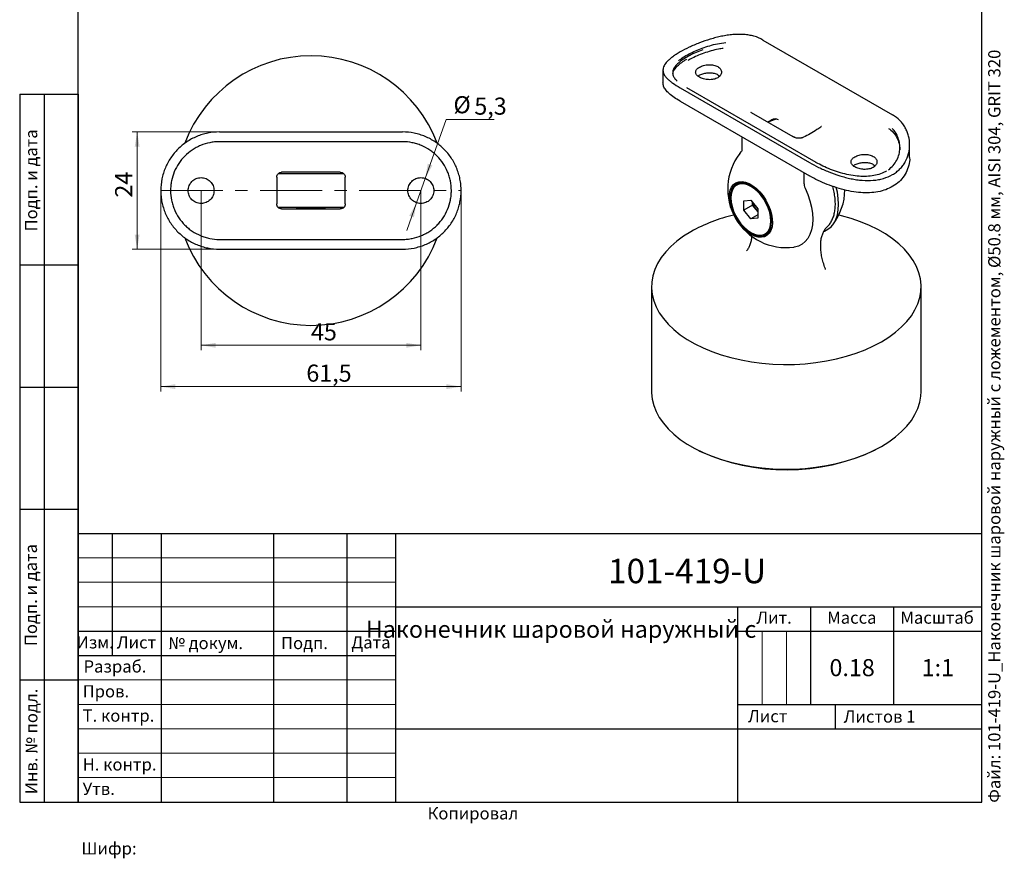
# Model space of a CAD drawing. Units: millimetres. Extents: x 8 to 210, y -7 to 292.
# Drawn here: x 8 to 210, y -7 to 165 of the extents above; entities that cross this region are included whole.
import ezdxf

# ---------------------------------------------------------------- set-up
doc = ezdxf.new("R2010")
doc.units = ezdxf.units.MM
doc.linetypes.add('CENTERX2', pattern=[20.32, 12.7, -2.54, 2.54, -2.54])
doc.styles.add('SLDTEXTSTYLE0', font='TXT', dxfattribs={"width": 0.7, "bigfont": 'bigfont'})
doc.styles.add('SLDTEXTSTYLE1', font='TXT', dxfattribs={"width": 0.7})
doc.dimstyles.new('SLDDIMSTYLE0', dxfattribs={"dimtxt": 3.5, "dimasz": 3, "dimexe": 0, "dimexo": 0.0625, "dimgap": 0.875, "dimtad": 2, "dimdec": 3, "dimrnd": 1e-09, "dimzin": 12, "dimdsep": 46, "dimtxsty": 'SLDTEXTSTYLE1', "dimsah": 1, "dimcen": 0.09, "dimadec": 0, "dimazin": 3, "dimtfac": 1, "dimtdec": 3, "dimtofl": 0, "dimtmove": 0, "dimatfit": 3, "dimfxl": 1, "dimfrac": 2, "dimtolj": 1, "dimtzin": 12, "dimarcsym": 0})
doc.dimstyles.new('SLDDIMSTYLE1', dxfattribs={"dimtxt": 3.5, "dimasz": 3, "dimexe": 0, "dimexo": 0.0625, "dimgap": 0.875, "dimtad": 0, "dimtih": 1, "dimtoh": 1, "dimdec": 3, "dimrnd": 1e-09, "dimzin": 12, "dimdsep": 46, "dimtxsty": 'SLDTEXTSTYLE1', "dimsah": 1, "dimcen": 0, "dimadec": 0, "dimazin": 3, "dimtfac": 1, "dimtdec": 3, "dimtmove": 0, "dimatfit": 3, "dimfxl": 1, "dimfrac": 2, "dimtolj": 1, "dimtzin": 12, "dimarcsym": 0})

# ---------------------------------------------------------------- blocks, each defined once
blk = doc.blocks.new('_D_1')
at = {"color": 7, "linetype": 'Continuous', "lineweight": 0}
for p, q in [((36.89, 130.23), (36.89, 89.08)), ((98.39, 130.23), (98.39, 89.08)), ((36.89, 90.08), (98.39, 90.08))]:
    blk.add_line(p, q, dxfattribs=at)
at = {"color": 7, "linetype": 'Continuous', "lineweight": 18}
for points in [[(36.89, 90.08), (39.89, 89.58), (39.89, 90.58)], [(98.39, 90.08), (95.39, 90.58), (95.39, 89.58)]]:
    blk.add_solid(points, dxfattribs=at)
at = {"color": 7, "linetype": 'Continuous', "lineweight": 18, "insert": (66.69, 94.59), "char_height": 3.5, "attachment_point": 1, "style": 'SLDTEXTSTYLE1'}
blk.add_mtext('61,5', dxfattribs=at)
blk = doc.blocks.new('_D_2')
at = {"color": 7, "linetype": 'Continuous', "lineweight": 0}
for p, q in [((45.14, 130.23), (45.14, 97.54)), ((90.14, 130.23), (90.14, 97.54)), ((90.14, 98.54), (45.14, 98.54))]:
    blk.add_line(p, q, dxfattribs=at)
at = {"color": 7, "linetype": 'Continuous', "lineweight": 18}
for points in [[(45.14, 98.54), (48.14, 98.04), (48.14, 99.04)], [(90.14, 98.54), (87.14, 99.04), (87.14, 98.04)]]:
    blk.add_solid(points, dxfattribs=at)
at = {"color": 7, "linetype": 'Continuous', "lineweight": 18, "insert": (67.64, 103.05), "char_height": 3.5, "attachment_point": 1, "style": 'SLDTEXTSTYLE1'}
blk.add_mtext('45', dxfattribs=at)
blk = doc.blocks.new('_D_3')
at = {"color": 7, "linetype": 'Continuous', "lineweight": 0}
for p, q in [((91.03, 132.73), (95.31, 144.75)), ((95.31, 144.75), (105.12, 144.75)), ((89.25, 127.73), (91.03, 132.73)), ((89.25, 127.73), (87.24, 122.08))]:
    blk.add_line(p, q, dxfattribs=at)
at = {"color": 7, "linetype": 'Continuous', "lineweight": 18}
for points in [[(91.03, 132.73), (92.5, 135.38), (91.56, 135.72)], [(89.25, 127.73), (87.77, 125.07), (88.72, 124.74)]]:
    blk.add_solid(points, dxfattribs=at)
at = {"color": 7, "linetype": 'Continuous', "lineweight": 18, "char_height": 3.5, "attachment_point": 1, "style": 'SLDTEXTSTYLE1'}
for s, insert in [('%%c', (96.81, 149.56)), ('5,3', (101.09, 149.27))]:
    blk.add_mtext(s, dxfattribs=dict(at, insert=insert))
blk = doc.blocks.new('_D_4')
at = {"color": 7, "linetype": 'Continuous', "lineweight": 0}
for p, q in [((48.89, 142.23), (31.05, 142.23)), ((32.05, 142.23), (32.05, 118.23)), ((48.89, 118.23), (31.05, 118.23))]:
    blk.add_line(p, q, dxfattribs=at)
at = {"color": 7, "linetype": 'Continuous', "lineweight": 18}
for points in [[(32.05, 142.23), (31.55, 139.23), (32.55, 139.23)], [(32.05, 118.23), (32.55, 121.23), (31.55, 121.23)]]:
    blk.add_solid(points, dxfattribs=at)
at = {"color": 7, "linetype": 'Continuous', "lineweight": 18, "insert": (27.54, 128.79), "char_height": 3.5, "attachment_point": 1, "rotation": 90, "style": 'SLDTEXTSTYLE1'}
blk.add_mtext('24', dxfattribs=at)

msp = doc.modelspace()

# ---------------------------------------------------------------- linework, layer by layer
at = {"color": 7, "linetype": 'Continuous', "lineweight": 25}
for p, q in [((20, 5), (20, 292)), ((205, 5), (205, 292)), ((160.1924, 161.0632), (186.7089, 145.7555)), ((139.7072, 154.8973), (139.7072, 152.3137)), ((143.2219, 151.2663), (169.7384, 135.9586)), ((171.1008, 135.9698), (144.5843, 151.2774)), ((8, 150), (20, 150)), ((8, 150), (8, 5)), ((13, 150), (13, 5)), ((20, 150), (20, 5)), ((143.2219, 148.5279), (169.7384, 133.2203)), ((166.3493, 141.2339), (157.864, 146.1323)), ((161.1329, 144.2452), (161.9602, 144.7228)), ((161.3563, 144.3187), (161.3563, 144.1162)), ((48.8896, 142.229), (86.3896, 142.229)), ((155.8943, 141.2122), (155.8943, 138.783)), ((86.3896, 140.229), (48.8896, 140.229)), ((190.2237, 137.0059), (190.2237, 139.5896)), ((155.445, 137.841), (155.7945, 138.2424)), ((60.9655, 133.729), (74.3092, 133.729)), ((73.6396, 133.979), (61.6396, 133.979)), ((168.5745, 133.8921), (168.5745, 131.773)), ((60.6396, 132.979), (60.6396, 127.479)), ((74.6396, 127.479), (74.6396, 132.979)), ((155.1938, 131.5748), (154.8296, 131.3646)), ((156.3006, 128.1225), (157.7219, 128.2496)), ((156.3006, 126.2274), (156.3006, 128.1225)), ((158.0684, 127.2479), (156.3006, 126.2274)), ((157.7219, 128.2496), (159.1432, 126.4816)), ((158.0684, 127.2479), (158.0684, 127.8186)), ((158.779, 126.3639), (158.0684, 127.2479)), ((74.3137, 126.729), (60.97, 126.729)), ((61.6396, 126.479), (73.6396, 126.479)), ((64.6396, 126.729), (64.6396, 126.6734)), ((64.6396, 126.6734), (64.9172, 126.479)), ((70.6396, 126.6734), (64.6396, 126.6734)), ((70.362, 126.479), (70.6396, 126.6734)), ((70.6396, 126.6734), (70.6396, 126.729)), ((157.7219, 124.4593), (156.3006, 126.2274)), ((159.1432, 125.2798), (157.7219, 124.4593)), ((159.1432, 125.9109), (158.779, 126.3639)), ((159.1432, 126.4816), (159.1432, 124.5864)), ((159.1432, 124.5864), (157.7219, 124.4593)), ((160.6141, 121.3444), (160.9783, 121.5546)), ((48.8896, 120.229), (86.3896, 120.229)), ((48.8896, 118.229), (86.3896, 118.229)), ((156.8751, 117.9499), (156.8764, 117.951)), ((8, 115), (20, 115)), ((137.3654, 110.5418), (137.3654, 89.1076)), ((192.5654, 89.1076), (192.5654, 110.5418)), ((8, 90), (20, 90)), ((8, 65), (20, 65)), ((20, 5), (20, 60)), ((20, 60), (205, 60)), ((27, 35), (27, 60)), ((37, 60), (37, 5)), ((60, 60), (60, 5)), ((75, 60), (75, 5)), ((85, 5), (85, 60)), ((205, 5), (205, 60)), ((85, 45), (205, 45)), ((155, 45), (155, 5)), ((170, 25), (170, 45)), ((187, 25), (187, 45)), ((20, 40), (85, 40)), ((155, 40), (205, 40)), ((20, 35), (85, 35)), ((8, 30), (20, 30)), ((155, 25), (205, 25)), ((175, 25), (175, 20)), ((85, 20), (205, 20)), ((8, 5), (20, 5)), ((20, 5), (205, 5)), ((20, 5), (205, 5))]:
    msp.add_line(p, q, dxfattribs=at)
at = {"color": 7, "linetype": 'CENTERX2', "lineweight": 18}
msp.add_line((36.8896, 130.229), (98.3896, 130.229), dxfattribs=at)
at = {"color": 7, "linetype": 'Continuous', "lineweight": 18}
for p, q in [((20, 55), (85, 55)), ((20, 50), (85, 50)), ((20, 45), (85, 45)), ((160, 40), (160, 25)), ((165, 40), (165, 25)), ((20, 30), (85, 30)), ((20, 25), (85, 25)), ((20, 20), (85, 20)), ((20, 15), (85, 15)), ((20, 10), (85, 10))]:
    msp.add_line(p, q, dxfattribs=at)
at = {"color": 7, "linetype": 'Continuous', "lineweight": 25, "flags": 128}
for points in [[(157.7219, 121.2511), (156.975, 121.7557), (156.2496, 122.3925), (155.5665, 123.1434), (154.9455, 123.9866), (154.4043, 124.898), (153.9586, 125.8512), (153.6211, 126.8189), (153.4017, 127.7733), (153.3064, 128.6869), (153.3383, 129.5333), (153.4962, 130.2883), (153.7757, 130.9301), (154.1687, 131.4403), (154.6639, 131.8042), (155.2471, 132.0113), (155.9015, 132.0557), (156.6083, 131.936), (157.3471, 131.6558), (158.0967, 131.2231), (158.8355, 130.6503), (159.5422, 129.9539), (160.1966, 129.154), (160.7798, 128.2736), (161.2751, 127.3379), (161.6681, 126.3739), (161.9476, 125.4094), (162.1055, 124.4721), (162.1373, 123.5889), (162.0421, 122.7853), (161.8226, 122.0843), (161.4851, 121.5062), (161.0394, 121.0676), (160.4982, 120.7811), (159.8772, 120.6549), (159.1942, 120.6927), (158.4688, 120.8933), (157.7219, 121.2511)], [(157.7219, 131.2537), (156.9851, 131.6046), (156.2708, 131.7959), (155.6006, 131.822), (154.9948, 131.6818), (154.4718, 131.3799), (154.0476, 130.9252), (153.7351, 130.3316), (153.5437, 129.6172), (153.4792, 128.8037), (153.5437, 127.9157), (153.7351, 126.9803), (154.0476, 126.0259), (154.4718, 125.0815), (154.9948, 124.1758), (155.6006, 123.3362), (156.2708, 122.5884), (156.9851, 121.955), (157.7219, 121.4552), (158.4586, 121.1044), (159.1729, 120.913), (159.8432, 120.887), (160.449, 121.0271), (160.9719, 121.3291), (161.3961, 121.7838), (161.7087, 122.3773), (161.9001, 123.0917), (161.9645, 123.9052), (161.9001, 124.7932), (161.7087, 125.7286), (161.3961, 126.683), (160.9719, 127.6274), (160.449, 128.5332), (159.8432, 129.3727), (159.1729, 130.1206), (158.4586, 130.754), (157.7219, 131.2537)], [(161.8125, 123.993), (161.7503, 124.8491), (161.5658, 125.751), (161.2645, 126.6712), (160.8555, 127.5818), (160.3513, 128.4551), (159.7672, 129.2646), (159.1209, 129.9856), (158.4322, 130.5963), (157.7219, 131.0782), (157.0115, 131.4165), (156.3228, 131.601), (155.6766, 131.626), (155.0925, 131.4909), (154.5883, 131.1998), (154.1793, 130.7614), (153.878, 130.1891), (153.6934, 129.5003), (153.6313, 128.7159), (153.6934, 127.8598), (153.878, 126.9579), (154.1793, 126.0377), (154.5883, 125.1271), (155.0925, 124.2538), (155.6766, 123.4444), (156.3228, 122.7233), (157.0115, 122.1126), (157.7219, 121.6308), (158.4322, 121.2925), (159.1209, 121.108), (159.7672, 121.0829), (160.3513, 121.218), (160.8555, 121.5092), (161.2645, 121.9475), (161.5658, 122.5198), (161.7503, 123.2086), (161.8125, 123.993)], [(155.0966, 131.7187), (154.7547, 131.3334), (154.7367, 131.3074)], [(155.9645, 131.8282), (155.4566, 131.7012), (155.1938, 131.5748)], [(168.833, 130.7154), (169.3758, 129.4152), (169.8071, 128.1086), (170.1203, 126.8161), (170.3102, 125.5581), (170.3741, 124.3545), (170.3108, 123.2243), (170.1213, 122.1853), (169.8086, 121.2539), (169.3777, 120.4447), (168.8354, 119.7706), (168.1902, 119.2422), (167.4523, 118.8678), (166.6333, 118.6533), (166.5304, 118.6386)], [(172.754, 121.9287), (172.7556, 121.9293), (173.4935, 122.3037), (174.1387, 122.8321), (174.681, 123.5062), (175.1119, 124.3154), (175.4246, 125.2468), (175.6141, 126.2858), (175.6774, 127.4161), (175.6135, 128.6196), (175.4236, 129.8776), (175.1983, 130.8512)], [(145.4493, 121.8082), (143.9421, 120.8651), (142.5714, 119.855), (141.3458, 118.7846), (140.2735, 117.6607), (139.3613, 116.4906), (138.6151, 115.2819), (138.0398, 114.0425), (137.6392, 112.7804), (137.4158, 111.5038), (137.371, 110.2209), (137.5052, 108.9401), (137.8175, 107.6697), (138.3059, 106.418), (138.9671, 105.1929), (139.797, 104.0026), (140.7901, 102.8547), (141.9399, 101.7566), (143.2391, 100.7155), (144.6793, 99.7381), (146.2509, 98.8308), (147.944, 97.9995), (149.7474, 97.2494), (151.6495, 96.5856), (153.638, 96.0123), (155.7, 95.5333), (157.822, 95.1515), (159.9904, 94.8696), (162.191, 94.6893), (164.4096, 94.6119), (166.6319, 94.6377), (168.8433, 94.7667), (171.0295, 94.998), (173.1765, 95.3301), (175.2702, 95.7608), (177.297, 96.2874), (179.2439, 96.9065), (181.0982, 97.614), (182.8479, 98.4053), (184.4816, 99.2753), (185.9887, 100.2184), (187.3594, 101.2285), (188.585, 102.2989), (189.6573, 103.4229), (190.5695, 104.5929), (191.3157, 105.8016), (191.891, 107.041), (192.2916, 108.3031), (192.5151, 109.5797), (192.5598, 110.8626), (192.4256, 112.1434), (192.1133, 113.4138), (191.625, 114.6656), (190.9637, 115.8906), (190.1338, 117.0809), (189.1408, 118.2289), (187.9909, 119.3269), (186.6917, 120.368), (185.2516, 121.3454), (183.6799, 122.2527), (181.9868, 123.0841), (180.1834, 123.8341), (178.2813, 124.4979), (176.2928, 125.0712), (175.7213, 125.2152)], [(160.5182, 121.2925), (160.5503, 121.2952), (161.0543, 121.3985)], [(160.9783, 121.5546), (161.2196, 121.7194), (161.5832, 122.0953)], [(137.3654, 89.1076), (137.371, 88.7867), (137.5052, 87.5059), (137.8175, 86.2355), (138.3059, 84.9838), (138.9671, 83.7587), (139.797, 82.5684), (140.7901, 81.4205), (141.9399, 80.3224), (143.2391, 79.2813), (144.6793, 78.3039), (146.2509, 77.3966), (147.944, 76.5653), (149.7474, 75.8152), (151.6495, 75.1514), (153.638, 74.5781), (155.7, 74.0991), (157.822, 73.7173), (159.9904, 73.4354), (162.191, 73.2551), (164.4096, 73.1777), (166.6319, 73.2035), (168.8433, 73.3325), (171.0295, 73.5638), (173.1765, 73.8959), (175.2702, 74.3266), (177.297, 74.8532), (179.2439, 75.4723), (181.0982, 76.1798), (182.8479, 76.9711), (184.4816, 77.8411), (185.9887, 78.7842), (187.3594, 79.7943), (188.585, 80.8647), (189.6573, 81.9887), (190.5695, 83.1587), (191.3157, 84.3674), (191.891, 85.6068), (192.2916, 86.8689), (192.5151, 88.1455), (192.5654, 89.1076)]]:
    msp.add_lwpolyline(points, dxfattribs=at)
at = {"color": 7, "linetype": 'Continuous', "lineweight": 25}
for centre, radius, start, end in [((67.6396, 130.229), 27.6, 20.535469, 159.35632), ((162.4679, 141.2118), 3.2996, 102.490766, 113.568529), ((162.6673, 143.3581), 1.537, 62.609672, 117.390328), ((164.9654, 130.5361), 12, 142.501015, 277.493609), ((171.0555, 135.8889), 0.0927, 60.725787, 95.588938), ((164.9654, 130.5361), 12, 322.501015, 359.157127), ((161.3465, 128.4447), 3.3048, 191.89473, 219.023386), ((161.8188, 92.684), 33.4093, 103.165222, 119.338654), ((161.0537, 128.1758), 2.9081, 218.539697, 228.932014), ((67.6396, 130.229), 27.6, 200.470741, 339.490636), ((164.95, 115.7132), 42.6763, 245.248534, 295.322055)]:
    msp.add_arc(centre, radius, start, end, dxfattribs=at)
for points, knots in [([(160.1924, 161.0632), (159.6227, 161.3921), (159.0078, 161.646), (158.0212, 161.9248), (157.6815, 162.0006), (156.9801, 162.1192), (156.6209, 162.1613), (155.5335, 162.2392), (154.7897, 162.2281), (153.6429, 162.1316), (153.2555, 162.0859), (152.485, 161.9719), (152.0999, 161.9034), (151.3296, 161.746), (150.9443, 161.6571), (150.1729, 161.4604), (149.7847, 161.352), (148.6351, 161.0052), (147.891, 160.7466), (146.8062, 160.3266), (146.4499, 160.1811), (145.7481, 159.8799), (145.4031, 159.7242), (144.4116, 159.2548), (143.7986, 158.935), (142.952, 158.4471), (142.6805, 158.2819), (142.1731, 157.9549), (141.9369, 157.793), (141.4985, 157.4719), (141.2962, 157.3127), (140.9253, 156.9959), (140.7559, 156.8376), (140.3056, 156.3697), (140.0826, 156.0692), (139.8576, 155.6245), (139.8009, 155.4768), (139.7255, 155.1832), (139.7071, 155.0385), (139.7073, 154.6072), (139.7811, 154.3233), (140.0058, 153.8878), (140.1001, 153.7412), (140.3236, 153.4486), (140.4531, 153.3018), (140.7477, 153.0049), (140.9129, 152.8548), (141.2803, 152.5492), (141.4831, 152.3931), (142.1465, 151.9171), (142.6519, 151.5953), (143.2219, 151.2663)], [0, 0, 0, 0, 0.0625, 0.0625, 0.09375, 0.09375, 0.125, 0.125, 0.1875, 0.1875, 0.21875, 0.21875, 0.25, 0.25, 0.28125, 0.28125, 0.3125, 0.3125, 0.375, 0.375, 0.40625, 0.40625, 0.4375, 0.4375, 0.5, 0.5, 0.53125, 0.53125, 0.5625, 0.5625, 0.59375, 0.59375, 0.625, 0.625, 0.6875, 0.6875, 0.71875, 0.71875, 0.75, 0.75, 0.8125, 0.8125, 0.84375, 0.84375, 0.875, 0.875, 0.90625, 0.90625, 0.9375, 0.9375, 1, 1, 1, 1]), ([(142.8842, 156.8143), (143.1925, 157.0503), (143.8089, 157.5223), (144.997, 158.2051), (146.3203, 158.8417), (147.7525, 159.4163), (149.2796, 159.9119), (150.9017, 160.3274), (152.0017, 160.4844), (152.5701, 160.5655)], [0, 0, 0, 0, 0.14627781, 0.29253639, 0.43063067, 0.56876061, 0.70925349, 0.84978581, 1, 1, 1, 1]), ([(152.0591, 159.3329), (151.7372, 159.2891), (150.8974, 159.1747), (149.549, 158.8321), (148.0583, 158.3636), (146.669, 157.8093), (145.5634, 157.2977), (145.0057, 156.9652), (144.8069, 156.8467)], [0, 0, 0, 0, 0.12084861, 0.31529484, 0.50970502, 0.70172123, 0.89369978, 1, 1, 1, 1]), ([(147.8812, 159.0801), (147.4151, 158.8986), (146.47, 158.5304), (145.1771, 157.8996), (144.0105, 157.2254), (143.0341, 156.5224), (142.2906, 155.8068), (141.8347, 155.1093), (141.6619, 154.4272), (141.7718, 153.7763), (142.0857, 153.1763), (142.4643, 152.7937), (142.6324, 152.6237)], [0, 0, 0, 0, 0.0957283, 0.19412705, 0.29528262, 0.39978057, 0.50618258, 0.61607405, 0.71879741, 0.82427765, 0.92196654, 1, 1, 1, 1]), ([(141.7573, 154.1301), (141.7879, 154.3033), (141.8606, 154.7154), (142.3077, 155.3822), (143.0464, 156.1082), (143.8384, 156.7073), (144.4303, 157.0394), (144.6258, 157.1491)], [0, 0, 0, 0, 0.17314627, 0.41207575, 0.65851815, 0.88722203, 1, 1, 1, 1]), ([(150.9293, 153.3367), (151.0532, 153.4082), (151.1628, 153.4869), (151.3548, 153.6582), (151.4378, 153.7518), (151.5706, 153.9471), (151.6206, 154.0484), (151.6883, 154.2576), (151.7055, 154.3661), (151.7055, 154.5798), (151.6887, 154.686), (151.6209, 154.8966), (151.5701, 154.9991), (151.4382, 155.1933), (151.356, 155.2863), (151.1623, 155.4593), (151.0526, 155.5378), (150.8081, 155.6791), (150.6717, 155.7423), (150.3835, 155.848), (150.2313, 155.891), (149.9105, 155.9578), (149.7422, 155.9811), (149.4036, 156.0069), (149.2316, 156.0098), (148.8817, 155.9955), (148.7096, 155.9786), (148.3711, 155.9267), (148.2028, 155.8913), (147.8818, 155.8045), (147.7295, 155.7536), (147.4413, 155.6372), (147.3047, 155.5711), (147.06, 155.4299), (146.9502, 155.3543), (146.7563, 155.1925), (146.6739, 155.1075), (146.5416, 154.9334), (146.4907, 154.843), (146.4226, 154.6589), (146.4057, 154.5668), (146.4053, 154.3815), (146.4224, 154.2874), (146.4898, 154.1045), (146.5397, 154.0152), (146.6722, 153.84), (146.755, 153.7545), (146.9467, 153.594), (147.0562, 153.5181), (147.3036, 153.375), (147.4376, 153.3102), (147.7247, 153.1938), (147.8796, 153.1418), (148.2006, 153.0548), (148.3657, 153.0198), (148.7052, 152.9675), (148.8806, 152.9502), (149.2262, 152.9359), (149.398, 152.9384), (149.7397, 152.9641), (149.907, 152.9873), (150.3856, 153.0863), (150.6816, 153.1936), (150.9293, 153.3367)], [0, 0, 0, 0, 0.03125, 0.03125, 0.0625, 0.0625, 0.09375, 0.09375, 0.125, 0.125, 0.15625, 0.15625, 0.1875, 0.1875, 0.21875, 0.21875, 0.25, 0.25, 0.28125, 0.28125, 0.3125, 0.3125, 0.34375, 0.34375, 0.375, 0.375, 0.40625, 0.40625, 0.4375, 0.4375, 0.46875, 0.46875, 0.5, 0.5, 0.53125, 0.53125, 0.5625, 0.5625, 0.59375, 0.59375, 0.625, 0.625, 0.65625, 0.65625, 0.6875, 0.6875, 0.71875, 0.71875, 0.75, 0.75, 0.78125, 0.78125, 0.8125, 0.8125, 0.84375, 0.84375, 0.875, 0.875, 0.90625, 0.90625, 0.9375, 0.9375, 1, 1, 1, 1]), ([(146.9071, 153.6627), (146.933, 153.69), (147.0967, 153.8625), (147.6389, 154.1051), (148.4562, 154.3338), (149.3663, 154.3975), (150.2284, 154.2792), (150.9226, 154.0238), (151.1933, 153.7621), (151.3067, 153.6523)], [0, 0, 0, 0, 0.03176081, 0.20071734, 0.36937733, 0.53853552, 0.70821751, 0.87763024, 1, 1, 1, 1]), ([(143.2219, 148.5279), (142.7907, 148.7898), (141.9283, 149.3138), (140.9431, 150.0913), (140.2317, 150.8484), (139.7845, 151.5857), (139.7411, 152.0733), (139.7196, 152.3142)], [0, 0, 0, 0, 0.20127809, 0.4026146, 0.60331008, 0.80407549, 1, 1, 1, 1]), ([(157.8677, 146.1316), (157.8218, 146.1609), (157.7288, 146.2202), (157.7195, 146.2336), (157.7148, 146.2404)], [0, 0, 0, 0, 0.49427165, 1, 1, 1, 1]), ([(169.7384, 135.9586), (170.3081, 135.6297), (170.923, 135.3047), (171.9097, 134.8263), (172.2493, 134.6685), (172.9507, 134.3574), (173.3099, 134.2054), (174.3973, 133.7687), (175.1411, 133.5003), (176.2879, 133.1431), (176.6753, 133.0319), (177.4458, 132.8312), (177.8309, 132.7411), (178.6012, 132.5832), (178.9865, 132.5153), (179.7579, 132.4043), (180.1461, 132.361), (181.2957, 132.274), (182.0398, 132.2724), (183.1246, 132.3642), (183.4809, 132.4106), (184.1827, 132.5377), (184.5277, 132.6186), (185.5192, 132.9088), (186.1322, 133.1666), (186.9788, 133.6532), (187.2503, 133.8335), (187.7577, 134.2211), (187.9939, 134.4282), (188.4324, 134.8677), (188.6346, 135.1), (189.0055, 135.589), (189.1749, 135.8471), (189.6253, 136.6461), (189.8482, 137.2079), (190.0732, 138.0842), (190.1299, 138.3829), (190.2053, 138.9863), (190.2237, 139.2884), (190.2235, 140.1935), (190.1498, 140.7953), (189.925, 141.685), (189.8307, 141.9788), (189.6073, 142.5473), (189.4778, 142.8236), (189.1831, 143.3585), (189.0179, 143.6171), (188.6505, 144.1144), (188.4477, 144.3538), (187.7843, 145.0335), (187.2789, 145.4265), (186.7089, 145.7555)], [0, 0, 0, 0, 0.0625, 0.0625, 0.09375, 0.09375, 0.125, 0.125, 0.1875, 0.1875, 0.21875, 0.21875, 0.25, 0.25, 0.28125, 0.28125, 0.3125, 0.3125, 0.375, 0.375, 0.40625, 0.40625, 0.4375, 0.4375, 0.5, 0.5, 0.53125, 0.53125, 0.5625, 0.5625, 0.59375, 0.59375, 0.625, 0.625, 0.6875, 0.6875, 0.71875, 0.71875, 0.75, 0.75, 0.8125, 0.8125, 0.84375, 0.84375, 0.875, 0.875, 0.90625, 0.90625, 0.9375, 0.9375, 1, 1, 1, 1]), ([(163.3744, 144.7228), (163.2076, 144.8191), (163.0494, 144.8389), (162.7632, 144.8217), (162.6295, 144.7871), (162.2406, 144.6624), (161.9964, 144.5498), (161.7542, 144.4333)], [0, 0, 0, 0, 0.25, 0.25, 0.5, 0.5, 1, 1, 1, 1]), ([(171.9968, 143.2088), (171.7489, 143.0403), (171.0287, 142.5507), (169.8586, 141.8494), (168.8613, 141.3306), (168.3387, 141.0873), (168.2592, 141.0503)], [0, 0, 0, 0, 0.1986662, 0.57706686, 0.93563356, 1, 1, 1, 1]), ([(172.15, 143.3578), (172.1503, 143.3606), (172.1511, 143.3678), (172.1165, 143.2933), (172.0171, 143.2288), (171.9867, 143.209)], [0, 0, 0, 0, 0.30627769, 0.787485, 1, 1, 1, 1]), ([(48.8896, 142.229), (48.0839, 142.229), (47.2945, 142.1487), (46.1332, 141.9148), (45.7498, 141.8178), (44.9908, 141.5849), (44.6179, 141.4498), (43.5339, 140.9961), (42.8503, 140.6277), (41.8797, 139.9765), (41.5657, 139.7427), (40.9678, 139.2509), (40.6822, 138.9919), (40.1372, 138.4475), (39.8776, 138.1622), (39.3846, 137.5642), (39.15, 137.2499), (38.4963, 136.2779), (38.1274, 135.5943), (37.6738, 134.5138), (37.5394, 134.1443), (37.3055, 133.3858), (37.2064, 132.9969), (36.9705, 131.8306), (36.8908, 131.0434), (36.889, 129.848), (36.9086, 129.4444), (36.9875, 128.6479), (37.0465, 128.2549), (37.2022, 127.4791), (37.299, 127.0963), (37.5302, 126.3405), (37.6655, 125.9657), (38.1229, 124.8714), (38.4934, 124.1856), (39.1434, 123.2174), (39.3766, 122.904), (39.8727, 122.3014), (40.1333, 122.0147), (40.9519, 121.1964), (41.5465, 120.706), (42.517, 120.0535), (42.8534, 119.8504), (43.5388, 119.481), (43.8895, 119.3134), (44.6073, 119.0124), (44.9744, 118.8789), (45.7259, 118.6469), (46.1115, 118.5482), (47.2884, 118.3094), (48.0835, 118.229), (48.8896, 118.229)], [0, 0, 0, 0, 0.0625, 0.0625, 0.09375, 0.09375, 0.125, 0.125, 0.1875, 0.1875, 0.21875, 0.21875, 0.25, 0.25, 0.28125, 0.28125, 0.3125, 0.3125, 0.375, 0.375, 0.40625, 0.40625, 0.4375, 0.4375, 0.5, 0.5, 0.53125, 0.53125, 0.5625, 0.5625, 0.59375, 0.59375, 0.625, 0.625, 0.6875, 0.6875, 0.71875, 0.71875, 0.75, 0.75, 0.8125, 0.8125, 0.84375, 0.84375, 0.875, 0.875, 0.90625, 0.90625, 0.9375, 0.9375, 1, 1, 1, 1]), ([(86.3896, 118.229), (87.1953, 118.229), (87.9847, 118.3093), (89.146, 118.5432), (89.5294, 118.6403), (90.2884, 118.8731), (90.6613, 119.0082), (91.7453, 119.462), (92.4289, 119.8303), (93.3995, 120.4815), (93.7135, 120.7154), (94.3114, 121.2071), (94.597, 121.4662), (95.142, 122.0105), (95.4016, 122.2959), (95.8946, 122.8938), (96.1292, 123.2082), (96.7829, 124.1802), (97.1518, 124.8637), (97.6054, 125.9443), (97.7398, 126.3137), (97.9738, 127.0723), (98.0728, 127.4611), (98.3087, 128.6275), (98.3884, 129.4146), (98.3902, 130.6101), (98.3706, 131.0137), (98.2917, 131.8101), (98.2327, 132.2031), (98.077, 132.9789), (97.9802, 133.3618), (97.749, 134.1175), (97.6137, 134.4923), (97.1563, 135.5867), (96.7858, 136.2724), (96.1358, 137.2406), (95.9026, 137.554), (95.4065, 138.1567), (95.1459, 138.4434), (94.3273, 139.2617), (93.7327, 139.752), (92.7622, 140.4046), (92.4258, 140.6077), (91.7404, 140.9771), (91.3897, 141.1446), (90.6719, 141.4457), (90.3048, 141.5792), (89.5533, 141.8111), (89.1677, 141.9099), (87.9908, 142.1486), (87.1957, 142.229), (86.3896, 142.229)], [0, 0, 0, 0, 0.0625, 0.0625, 0.09375, 0.09375, 0.125, 0.125, 0.1875, 0.1875, 0.21875, 0.21875, 0.25, 0.25, 0.28125, 0.28125, 0.3125, 0.3125, 0.375, 0.375, 0.40625, 0.40625, 0.4375, 0.4375, 0.5, 0.5, 0.53125, 0.53125, 0.5625, 0.5625, 0.59375, 0.59375, 0.625, 0.625, 0.6875, 0.6875, 0.71875, 0.71875, 0.75, 0.75, 0.8125, 0.8125, 0.84375, 0.84375, 0.875, 0.875, 0.90625, 0.90625, 0.9375, 0.9375, 1, 1, 1, 1]), ([(166.771, 141.0652), (166.573, 141.1723), (166.3541, 141.2907), (166.138, 141.361), (166.1174, 141.3677)], [0, 0, 0, 0, 0.90456088, 1, 1, 1, 1]), ([(168.2562, 141.0506), (168.2117, 141.0319), (168.1134, 140.9907), (167.8356, 140.9398), (167.4683, 140.9293), (167.0443, 140.9801), (166.6685, 141.0831), (166.4307, 141.1839), (166.3664, 141.2258), (166.3558, 141.2328)], [0, 0, 0, 0, 0.12253541, 0.2706605, 0.43741279, 0.62111621, 0.81022135, 0.96846286, 1, 1, 1, 1]), ([(185.8825, 134.495), (186.2216, 134.7774), (186.9098, 135.3503), (187.6372, 136.4459), (188.0973, 137.6445), (188.267, 138.9053), (188.1655, 140.1282), (187.798, 141.2941), (187.2903, 142.2541), (186.8055, 142.7589), (186.6125, 142.9599)], [0, 0, 0, 0, 0.13055345, 0.26488941, 0.40363092, 0.53332246, 0.66649465, 0.78983001, 0.91633634, 1, 1, 1, 1]), ([(185.925, 142.947), (186.0868, 142.8359), (186.6262, 142.4657), (187.3044, 141.625), (187.9001, 140.5014), (188.2013, 139.442), (188.1925, 138.7893), (188.1892, 138.5393)], [0, 0, 0, 0, 0.10579759, 0.35264371, 0.60763966, 0.84976761, 1, 1, 1, 1]), ([(48.8896, 140.229), (48.5553, 140.229), (48.2228, 140.2123), (47.5614, 140.146), (47.2311, 140.0961), (46.2553, 139.8986), (45.6313, 139.7056), (44.7317, 139.3294), (44.4379, 139.1895), (43.8626, 138.8798), (43.581, 138.7098), (42.7727, 138.1666), (42.2754, 137.757), (41.5894, 137.0709), (41.3699, 136.829), (40.9561, 136.3253), (40.7626, 136.0648), (40.2215, 135.2573), (39.9128, 134.6847), (39.4045, 133.4647), (39.2132, 132.8368), (39.0196, 131.8697), (38.9707, 131.5429), (38.9053, 130.8805), (38.8892, 130.5468), (38.8904, 129.556), (38.9561, 128.9021), (39.1516, 127.9312), (39.2337, 127.6075), (39.4273, 126.9775), (39.5387, 126.6701), (39.9154, 125.7696), (40.2226, 125.198), (40.952, 124.1117), (41.3649, 123.6113), (42.0487, 122.9279), (42.2877, 122.711), (42.7889, 122.2989), (43.0521, 122.1032), (43.8626, 121.56), (44.4336, 121.2529), (45.3385, 120.8751), (45.65, 120.7626), (46.2814, 120.5695), (46.6002, 120.4891), (47.5655, 120.2954), (48.2212, 120.229), (48.8896, 120.229)], [0, 0, 0, 0, 0.03125, 0.03125, 0.0625, 0.0625, 0.125, 0.125, 0.15625, 0.15625, 0.1875, 0.1875, 0.25, 0.25, 0.28125, 0.28125, 0.3125, 0.3125, 0.375, 0.375, 0.4375, 0.4375, 0.46875, 0.46875, 0.5, 0.5, 0.5625, 0.5625, 0.59375, 0.59375, 0.625, 0.625, 0.6875, 0.6875, 0.75, 0.75, 0.78125, 0.78125, 0.8125, 0.8125, 0.875, 0.875, 0.90625, 0.90625, 0.9375, 0.9375, 1, 1, 1, 1]), ([(86.3896, 120.229), (86.7239, 120.229), (87.0564, 120.2457), (87.7178, 120.3121), (88.0481, 120.3619), (89.0239, 120.5594), (89.6479, 120.7524), (90.5475, 121.1286), (90.8413, 121.2686), (91.4166, 121.5782), (91.6982, 121.7482), (92.5065, 122.2915), (93.0038, 122.701), (93.6898, 123.3871), (93.9093, 123.629), (94.3231, 124.1327), (94.5166, 124.3932), (95.0577, 125.2007), (95.3665, 125.7734), (95.8747, 126.9933), (96.066, 127.6212), (96.2596, 128.5884), (96.3085, 128.9151), (96.3739, 129.5776), (96.39, 129.9113), (96.3888, 130.902), (96.3231, 131.5559), (96.1276, 132.5268), (96.0455, 132.8506), (95.852, 133.4806), (95.7405, 133.788), (95.3638, 134.6885), (95.0566, 135.26), (94.3272, 136.3464), (93.9143, 136.8467), (93.2305, 137.5301), (92.9915, 137.747), (92.4904, 138.1591), (92.2271, 138.3549), (91.4166, 138.8981), (90.8456, 139.2052), (89.9407, 139.583), (89.6292, 139.6955), (88.9978, 139.8885), (88.679, 139.969), (87.7137, 140.1627), (87.0581, 140.229), (86.3896, 140.229)], [0, 0, 0, 0, 0.03125, 0.03125, 0.0625, 0.0625, 0.125, 0.125, 0.15625, 0.15625, 0.1875, 0.1875, 0.25, 0.25, 0.28125, 0.28125, 0.3125, 0.3125, 0.375, 0.375, 0.4375, 0.4375, 0.46875, 0.46875, 0.5, 0.5, 0.5625, 0.5625, 0.59375, 0.59375, 0.625, 0.625, 0.6875, 0.6875, 0.75, 0.75, 0.78125, 0.78125, 0.8125, 0.8125, 0.875, 0.875, 0.90625, 0.90625, 0.9375, 0.9375, 1, 1, 1, 1]), ([(155.8832, 138.7846), (155.8858, 138.7242), (155.8935, 138.5513), (155.8374, 138.3394), (155.7824, 138.2041), (155.7826, 138.2058), (155.7827, 138.2065)], [0, 0, 0, 0, 0.18495989, 0.52987553, 0.82774409, 1, 1, 1, 1]), ([(182.7491, 134.9675), (182.873, 135.039), (182.9827, 135.1177), (183.1746, 135.289), (183.2576, 135.3826), (183.3904, 135.5779), (183.4404, 135.6793), (183.5081, 135.8884), (183.5253, 135.9969), (183.5253, 136.2106), (183.5085, 136.3168), (183.4407, 136.5274), (183.3899, 136.6299), (183.258, 136.8241), (183.1758, 136.9171), (182.9821, 137.0901), (182.8724, 137.1686), (182.6279, 137.3099), (182.4915, 137.3731), (182.2033, 137.4788), (182.0511, 137.5218), (181.7303, 137.5886), (181.562, 137.6119), (181.2234, 137.6377), (181.0514, 137.6406), (180.7015, 137.6263), (180.5294, 137.6094), (180.1909, 137.5575), (180.0226, 137.5221), (179.7016, 137.4354), (179.5493, 137.3844), (179.2611, 137.268), (179.1245, 137.2019), (178.8798, 137.0608), (178.77, 136.9851), (178.5761, 136.8233), (178.4937, 136.7383), (178.3614, 136.5642), (178.3105, 136.4738), (178.2424, 136.2897), (178.2255, 136.1976), (178.2251, 136.0123), (178.2423, 135.9182), (178.3096, 135.7353), (178.3595, 135.646), (178.492, 135.4708), (178.5748, 135.3853), (178.7665, 135.2248), (178.876, 135.1489), (179.1234, 135.0059), (179.2574, 134.941), (179.5445, 134.8246), (179.6994, 134.7726), (180.0204, 134.6856), (180.1855, 134.6507), (180.525, 134.5983), (180.7004, 134.581), (181.046, 134.5667), (181.2178, 134.5692), (181.5595, 134.5949), (181.7268, 134.6181), (182.2054, 134.7171), (182.5014, 134.8244), (182.7491, 134.9675)], [0, 0, 0, 0, 0.03125, 0.03125, 0.0625, 0.0625, 0.09375, 0.09375, 0.125, 0.125, 0.15625, 0.15625, 0.1875, 0.1875, 0.21875, 0.21875, 0.25, 0.25, 0.28125, 0.28125, 0.3125, 0.3125, 0.34375, 0.34375, 0.375, 0.375, 0.40625, 0.40625, 0.4375, 0.4375, 0.46875, 0.46875, 0.5, 0.5, 0.53125, 0.53125, 0.5625, 0.5625, 0.59375, 0.59375, 0.625, 0.625, 0.65625, 0.65625, 0.6875, 0.6875, 0.71875, 0.71875, 0.75, 0.75, 0.78125, 0.78125, 0.8125, 0.8125, 0.84375, 0.84375, 0.875, 0.875, 0.90625, 0.90625, 0.9375, 0.9375, 1, 1, 1, 1]), ([(190.214, 137.0055), (190.2172, 136.9734), (190.2705, 136.4368), (190.0661, 135.384), (189.5581, 133.9135), (188.6787, 132.6031), (187.5063, 131.5046), (186.1321, 130.6882), (184.5734, 130.1284), (182.9101, 129.8214), (181.1223, 129.7452), (179.2386, 129.8881), (177.2731, 130.2417), (175.2793, 130.7848), (173.3201, 131.4838), (171.4093, 132.3088), (170.3062, 132.9105), (169.7384, 133.2203)], [0, 0, 0, 0, 0.00457366, 0.07636058, 0.14922361, 0.22442994, 0.29334821, 0.36454093, 0.42928776, 0.49586525, 0.56171175, 0.62922611, 0.69979471, 0.77226985, 0.84505353, 0.92023908, 1, 1, 1, 1]), ([(185.4818, 134.2601), (185.2871, 134.1378), (184.7264, 133.7855), (183.6037, 133.4243), (182.1803, 133.1529), (180.6505, 133.0926), (179.0302, 133.2113), (177.3571, 133.5098), (175.6521, 133.9675), (174.0009, 134.5528), (172.413, 135.2357), (171.5072, 135.7298), (171.0465, 135.9812)], [0, 0, 0, 0, 0.05246771, 0.15102719, 0.24961213, 0.34988352, 0.45018307, 0.55739268, 0.66459589, 0.77513667, 0.88562979, 1, 1, 1, 1]), ([(178.7269, 135.2935), (178.7528, 135.3208), (178.9165, 135.4933), (179.4587, 135.7359), (180.2761, 135.9647), (181.1861, 136.0283), (182.0483, 135.91), (182.7425, 135.6546), (183.0131, 135.3929), (183.1265, 135.2832)], [0, 0, 0, 0, 0.03176081, 0.20071734, 0.36937733, 0.53853552, 0.70821751, 0.87763024, 1, 1, 1, 1]), ([(60.6396, 132.979), (60.6396, 133.1108), (60.6653, 133.2392), (60.764, 133.4792), (60.8367, 133.5891), (61.019, 133.7738), (61.1299, 133.8493), (61.3718, 133.9514), (61.5051, 133.979), (61.6396, 133.979)], [0, 0, 0, 0, 0.25, 0.25, 0.5, 0.5, 0.75, 0.75, 1, 1, 1, 1]), ([(73.6396, 133.979), (73.7741, 133.979), (73.9058, 133.9519), (74.1493, 133.8495), (74.2597, 133.7742), (74.5331, 133.4976), (74.6396, 133.2424), (74.6396, 132.979)], [0, 0, 0, 0, 0.25, 0.25, 0.5, 0.5, 1, 1, 1, 1]), ([(47.7896, 130.229), (47.7896, 130.4042), (47.7724, 130.5765), (47.705, 130.9153), (47.654, 131.0836), (47.521, 131.4045), (47.4396, 131.5567), (47.2473, 131.8446), (47.1354, 131.9809), (46.8911, 132.2252), (46.7577, 132.3348), (46.4681, 132.5286), (46.314, 132.6108), (45.9952, 132.743), (45.8281, 132.794), (45.486, 132.8621), (45.314, 132.8789), (44.9681, 132.8791), (44.7924, 132.8619), (44.4525, 132.7942), (44.2872, 132.7442), (43.9663, 132.6114), (43.8112, 132.5285), (43.5242, 132.3368), (43.3903, 132.2273), (43.1428, 131.98), (43.0332, 131.8463), (42.8413, 131.5594), (42.7582, 131.4045), (42.6252, 131.0836), (42.575, 130.9184), (42.5071, 130.5787), (42.4897, 130.403), (42.4895, 130.057), (42.5063, 129.885), (42.574, 129.543), (42.6248, 129.3757), (42.7568, 129.0567), (42.8389, 128.9026), (43.0324, 128.6127), (43.1419, 128.4793), (43.386, 128.2347), (43.5222, 128.1227), (43.81, 127.9302), (43.962, 127.8487), (44.2827, 127.7154), (44.4511, 127.6642), (44.7898, 127.5965), (44.962, 127.5792), (45.3122, 127.5789), (45.4847, 127.5959), (45.8236, 127.663), (45.9919, 127.7138), (46.313, 127.8466), (46.4652, 127.9279), (46.7533, 128.1199), (46.8897, 128.2316), (47.1342, 128.4758), (47.244, 128.609), (47.4379, 128.8984), (47.5204, 129.0525), (47.7191, 129.5305), (47.7896, 129.8786), (47.7896, 130.229)], [0, 0, 0, 0, 0.03125, 0.03125, 0.0625, 0.0625, 0.09375, 0.09375, 0.125, 0.125, 0.15625, 0.15625, 0.1875, 0.1875, 0.21875, 0.21875, 0.25, 0.25, 0.28125, 0.28125, 0.3125, 0.3125, 0.34375, 0.34375, 0.375, 0.375, 0.40625, 0.40625, 0.4375, 0.4375, 0.46875, 0.46875, 0.5, 0.5, 0.53125, 0.53125, 0.5625, 0.5625, 0.59375, 0.59375, 0.625, 0.625, 0.65625, 0.65625, 0.6875, 0.6875, 0.71875, 0.71875, 0.75, 0.75, 0.78125, 0.78125, 0.8125, 0.8125, 0.84375, 0.84375, 0.875, 0.875, 0.90625, 0.90625, 0.9375, 0.9375, 1, 1, 1, 1]), ([(92.7896, 130.229), (92.7896, 130.4042), (92.7724, 130.5765), (92.705, 130.9153), (92.654, 131.0836), (92.521, 131.4045), (92.4396, 131.5567), (92.2473, 131.8446), (92.1354, 131.9809), (91.8911, 132.2252), (91.7577, 132.3348), (91.4681, 132.5286), (91.314, 132.6108), (90.9952, 132.743), (90.8281, 132.794), (90.486, 132.8621), (90.314, 132.8789), (89.9681, 132.8791), (89.7924, 132.8619), (89.4525, 132.7942), (89.2872, 132.7442), (88.9663, 132.6114), (88.8112, 132.5285), (88.5242, 132.3368), (88.3903, 132.2273), (88.1428, 131.98), (88.0332, 131.8463), (87.8413, 131.5594), (87.7582, 131.4045), (87.6252, 131.0836), (87.575, 130.9184), (87.5071, 130.5787), (87.4897, 130.403), (87.4895, 130.057), (87.5063, 129.885), (87.574, 129.543), (87.6248, 129.3757), (87.7568, 129.0567), (87.8389, 128.9026), (88.0324, 128.6127), (88.1419, 128.4793), (88.386, 128.2347), (88.5222, 128.1227), (88.81, 127.9302), (88.962, 127.8487), (89.2827, 127.7154), (89.4511, 127.6642), (89.7898, 127.5965), (89.962, 127.5792), (90.3122, 127.5789), (90.4847, 127.5959), (90.8236, 127.663), (90.9919, 127.7138), (91.313, 127.8466), (91.4652, 127.9279), (91.7533, 128.1199), (91.8897, 128.2316), (92.1342, 128.4758), (92.244, 128.609), (92.4379, 128.8984), (92.5204, 129.0525), (92.7191, 129.5305), (92.7896, 129.8786), (92.7896, 130.229)], [0, 0, 0, 0, 0.03125, 0.03125, 0.0625, 0.0625, 0.09375, 0.09375, 0.125, 0.125, 0.15625, 0.15625, 0.1875, 0.1875, 0.21875, 0.21875, 0.25, 0.25, 0.28125, 0.28125, 0.3125, 0.3125, 0.34375, 0.34375, 0.375, 0.375, 0.40625, 0.40625, 0.4375, 0.4375, 0.46875, 0.46875, 0.5, 0.5, 0.53125, 0.53125, 0.5625, 0.5625, 0.59375, 0.59375, 0.625, 0.625, 0.65625, 0.65625, 0.6875, 0.6875, 0.71875, 0.71875, 0.75, 0.75, 0.78125, 0.78125, 0.8125, 0.8125, 0.84375, 0.84375, 0.875, 0.875, 0.90625, 0.90625, 0.9375, 0.9375, 1, 1, 1, 1]), ([(168.5745, 131.773), (168.5745, 131.6095), (168.5969, 131.4377), (168.6853, 131.0774), (168.7498, 130.8956), (168.833, 130.7154)], [0, 0, 0, 0, 0.5, 0.5, 1, 1, 1, 1]), ([(173.3471, 122.8134), (173.4534, 122.9206), (173.7503, 123.2203), (174.161, 123.809), (174.544, 124.6034), (174.8185, 125.5026), (174.9819, 126.4937), (175.0297, 127.5627), (174.9654, 128.6925), (174.7752, 129.8663), (174.6029, 130.6767), (174.4668, 131.0905), (174.463, 131.1019)], [0, 0, 0, 0, 0.06329612, 0.17694646, 0.29154239, 0.40758942, 0.52477166, 0.64260425, 0.76068463, 0.87873007, 0.99666007, 1, 1, 1, 1]), ([(61.6396, 126.479), (61.5051, 126.479), (61.3734, 126.5061), (61.1299, 126.6086), (61.0195, 126.6839), (60.7461, 126.9604), (60.6396, 127.2156), (60.6396, 127.479)], [0, 0, 0, 0, 0.25, 0.25, 0.5, 0.5, 1, 1, 1, 1]), ([(74.6396, 127.479), (74.6396, 127.3473), (74.6139, 127.2189), (74.5152, 126.9788), (74.4425, 126.8689), (74.2602, 126.6842), (74.1493, 126.6087), (73.9074, 126.5066), (73.7741, 126.479), (73.6396, 126.479)], [0, 0, 0, 0, 0.25, 0.25, 0.5, 0.5, 0.75, 0.75, 1, 1, 1, 1]), ([(173.0266, 114.0908), (172.9928, 114.1737), (172.8042, 114.6351), (172.526, 115.4803), (172.2388, 116.6075), (172.0609, 117.7022), (171.9897, 118.7455), (172.0259, 119.7203), (172.1664, 120.6107), (172.4064, 121.4036), (172.7404, 122.0869), (173.0694, 122.5377), (173.2878, 122.7545), (173.3471, 122.8134)], [0, 0, 0, 0, 0.02288101, 0.12743417, 0.23189988, 0.33618521, 0.44026167, 0.54413313, 0.64787284, 0.75162275, 0.85571352, 0.96077119, 1, 1, 1, 1]), ([(157.8865, 120.8887), (157.874, 120.7051), (157.8398, 120.2048), (157.6692, 119.4835), (157.391, 118.735), (157.0972, 118.229), (156.8974, 117.9793), (156.8415, 117.9094)], [0, 0, 0, 0, 0.14574268, 0.397062, 0.64865598, 0.90164589, 1, 1, 1, 1])]:
    msp.add_open_spline(points, degree=3, knots=knots, dxfattribs=at)

# ---------------------------------------------------------------- texts
at = {"color": 7, "linetype": 'Continuous', "lineweight": 0, "char_height": 2.5, "rotation": 90, "style": 'SLDTEXTSTYLE0'}
for s, insert, attachment_point in [('Файл: 101-419-U_Наконечник шаровой наружный с ложементом, Ø50.8 мм, AISI 304, GRIT 320', (206.307, 4.8599), 1), ('Подп. и дата', (9.0935, 132.3188), 2), ('Подп. и дата', (9.0409, 47.3932), 2), ('Инв. № подл.', (9.1281, 17.4123), 2)]:
    msp.add_mtext(s, dxfattribs=dict(at, insert=insert, attachment_point=attachment_point))
at = {"color": 7, "linetype": 'Continuous', "lineweight": 0}
for s, insert, char_height, attachment_point, style in [('101-419-U', (144.654, 54.8174), 5, 2, 'SLDTEXTSTYLE1'), ('Наконечник шаровой наружный с', (118.8427, 42.143), 3.5, 2, 'SLDTEXTSTYLE0'), ('Лит.', (162.4575, 44.0237), 2.5, 2, 'SLDTEXTSTYLE0'), ('Масса', (178.3869, 44.0237), 2.5, 2, 'SLDTEXTSTYLE0'), ('Масштаб', (195.8503, 44.0237), 2.5, 2, 'SLDTEXTSTYLE0'), ('Изм.', (23.4492, 38.9591), 2.5, 2, 'SLDTEXTSTYLE0'), ('Лист', (31.911, 38.9591), 2.5, 2, 'SLDTEXTSTYLE0'), ('№ докум.', (38.4353, 38.8178), 2.5, 1, 'SLDTEXTSTYLE0'), ('Подп.', (61.5103, 38.8178), 2.5, 1, 'SLDTEXTSTYLE0'), ('Дата', (79.918, 38.9591), 2.5, 2, 'SLDTEXTSTYLE0'), ('Разраб.', (21.069, 34.0241), 2.5, 1, 'SLDTEXTSTYLE0'), ('0.18', (178.4438, 34.279), 3.5, 2, 'SLDTEXTSTYLE1'), ('1:1', (195.9939, 34.279), 3.5, 2, 'SLDTEXTSTYLE1'), ('Пров.', (20.8905, 28.9337), 2.5, 1, 'SLDTEXTSTYLE0'), ('Т. контр.', (20.8905, 23.9591), 2.5, 1, 'SLDTEXTSTYLE0'), ('Лист', (157.1351, 23.841), 2.5, 1, 'SLDTEXTSTYLE0'), ('Листов 1', (176.7168, 23.7657), 2.5, 1, 'SLDTEXTSTYLE0'), ('Н. контр.', (20.8905, 13.9591), 2.5, 1, 'SLDTEXTSTYLE0'), ('Утв.', (20.8905, 8.9591), 2.5, 1, 'SLDTEXTSTYLE0'), ('Копировал', (110.1007, 3.9413), 2.5, 3, 'SLDTEXTSTYLE0'), ('Шифр:', (20.6279, -3.2384), 2.5, 1, 'SLDTEXTSTYLE0')]:
    msp.add_mtext(s, dxfattribs=dict(at, insert=insert, char_height=char_height, attachment_point=attachment_point, style=style))

# ---------------------------------------------------------------- dimensions: what is measured, and where the dimension line sits
at = {"color": 7, "linetype": 'Continuous', "lineweight": 18}
dim = msp.add_diameter_dim_2p(p1=(91.0278, 132.7257), p2=(89.2514, 127.7323), dimstyle='SLDDIMSTYLE1', dxfattribs=at)
dim.commit()
dim.dimension.update_dxf_attribs({"geometry": '_D_3', "text_midpoint": (100.9643, 147.1574), "dimtype": 163})
dim = msp.add_linear_dim(base=(32.0527, 118.229), p1=(48.8896, 142.229), p2=(48.8896, 118.229), angle=90, dimstyle='SLDDIMSTYLE0', dxfattribs=at)
dim.commit()
dim.dimension.update_dxf_attribs({"geometry": '_D_4', "text_midpoint": (32.0527, 130.6952), "dimtype": 160})
for base, p1, p2, picture, middle in [((98.3896, 90.079), (36.8896, 130.229), (98.3896, 130.229), '_D_1', (69.4414, 90.079)), ((45.1396, 98.5364), (90.1396, 130.229), (45.1396, 130.229), '_D_2', (69.4414, 98.5364))]:
    dim = msp.add_linear_dim(base=base, p1=p1, p2=p2, dimstyle='SLDDIMSTYLE0', dxfattribs=at)
    dim.commit()
    dim.dimension.update_dxf_attribs({"geometry": picture, "text_midpoint": middle, "dimtype": 160})

doc.saveas('drawing.dxf')
